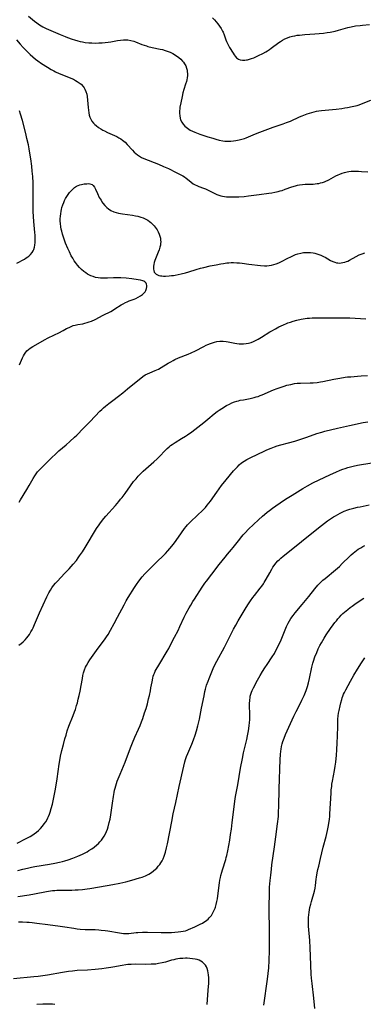
# Model space of a CAD drawing. Units: inches. Extents: x 2045407 to 2050862, y 173999 to 179448.
# Drawn here: x 2045885 to 2045987, y 178737 to 179030 of the extents above; entities that cross this region are included whole.
import ezdxf

# ---------------------------------------------------------------- set-up
doc = ezdxf.new("R2010")
doc.units = ezdxf.units.IN
doc.header["$MEASUREMENT"] = 0
doc.layers.add('c_33_T14S_R18E', color=1, linetype='Continuous')

msp = doc.modelspace()

# ---------------------------------------------------------------- linework, layer by layer
at = {"layer": 'c_33_T14S_R18E'}
for points in [[(2045887.53, 179031.2, 1094), (2045889.32, 179029.8, 1094), (2045890.06, 179029.23, 1094), (2045890.83, 179028.69, 1094), (2045891.32, 179028.39, 1094), (2045891.83, 179028.11, 1094), (2045892.8, 179027.62, 1094), (2045897.02, 179025.75, 1094), (2045898.45, 179025.16, 1094), (2045899.16, 179024.89, 1094), (2045900.59, 179024.4, 1094), (2045901.3, 179024.18, 1094), (2045902.23, 179023.91, 1094), (2045902.93, 179023.73, 1094), (2045903.64, 179023.58, 1094), (2045904.46, 179023.44, 1094), (2045905.5, 179023.32, 1094), (2045906.43, 179023.27, 1094), (2045907.41, 179023.25, 1094), (2045908.47, 179023.27, 1094), (2045909.45, 179023.32, 1094), (2045910.37, 179023.4, 1094), (2045911.3, 179023.51, 1094), (2045912.04, 179023.63, 1094), (2045914.03, 179024, 1094), (2045914.91, 179024.14, 1094), (2045915.78, 179024.23, 1094), (2045916.41, 179024.24, 1094), (2045917.12, 179024.19, 1094), (2045918, 179024.03, 1094), (2045918.87, 179023.78, 1094), (2045919.4, 179023.59, 1094), (2045921.25, 179022.86, 1094), (2045921.95, 179022.6, 1094), (2045922.66, 179022.37, 1094), (2045923.08, 179022.25, 1094), (2045924.38, 179021.94, 1094), (2045926.68, 179021.47, 1094), (2045927.44, 179021.28, 1094), (2045928.19, 179021.07, 1094), (2045928.78, 179020.87, 1094), (2045929.65, 179020.51, 1094), (2045930.49, 179020.09, 1094), (2045930.95, 179019.84, 1094), (2045931.39, 179019.57, 1094), (2045931.85, 179019.27, 1094), (2045932.29, 179018.94, 1094), (2045932.87, 179018.43, 1094), (2045933.39, 179017.88, 1094), (2045933.66, 179017.52, 1094), (2045933.97, 179017.06, 1094), (2045934.3, 179016.43, 1094), (2045934.56, 179015.77, 1094), (2045934.72, 179015.14, 1094), (2045934.79, 179014.68, 1094), (2045934.83, 179014.22, 1094), (2045934.82, 179013.58, 1094), (2045934.76, 179012.93, 1094), (2045934.66, 179012.35, 1094), (2045934.54, 179011.8, 1094), (2045934.29, 179010.99, 1094), (2045933.76, 179009.43, 1094), (2045933.47, 179008.43, 1094), (2045933.22, 179007.35, 1094), (2045932.83, 179005.46, 1094), (2045932.61, 179004.21, 1094), (2045932.54, 179003.65, 1094), (2045932.49, 179003.09, 1094), (2045932.48, 179002.36, 1094), (2045932.53, 179001.61, 1094), (2045932.66, 179000.89, 1094), (2045932.8, 179000.41, 1094), (2045933.11, 178999.74, 1094), (2045933.52, 178999.12, 1094), (2045934.06, 178998.51, 1094), (2045934.81, 178997.9, 1094), (2045935.66, 178997.38, 1094), (2045936.32, 178997.05, 1094), (2045937.02, 178996.76, 1094), (2045938.49, 178996.19, 1094), (2045939.74, 178995.76, 1094), (2045940.87, 178995.38, 1094), (2045942.38, 178994.91, 1094), (2045943.3, 178994.65, 1094), (2045944.27, 178994.4, 1094), (2045945.37, 178994.18, 1094), (2045945.93, 178994.1, 1094), (2045946.4, 178994.06, 1094), (2045946.94, 178994.04, 1094), (2045947.7, 178994.07, 1094), (2045948.47, 178994.14, 1094), (2045949.23, 178994.26, 1094), (2045950.21, 178994.46, 1094), (2045950.99, 178994.66, 1094), (2045951.77, 178994.9, 1094), (2045952.25, 178995.07, 1094), (2045953.01, 178995.38, 1094), (2045955.07, 178996.27, 1094), (2045956.38, 178996.79, 1094), (2045960.31, 178998.19, 1094), (2045963.32, 178999.24, 1094), (2045964.32, 178999.61, 1094), (2045965.43, 179000.06, 1094), (2045968.18, 179001.28, 1094), (2045968.96, 179001.61, 1094), (2045970.44, 179002.18, 1094), (2045971.78, 179002.63, 1094), (2045972.5, 179002.83, 1094), (2045973.22, 179003, 1094), (2045973.85, 179003.12, 1094), (2045974.65, 179003.23, 1094), (2045979.07, 179003.62, 1094), (2045980.74, 179003.82, 1094), (2045981.65, 179003.95, 1094), (2045982.39, 179004.07, 1094), (2045983.8, 179004.33, 1094), (2045984.78, 179004.56, 1094), (2045985.27, 179004.7, 1094), (2045985.92, 179004.91, 1094), (2045986.56, 179005.14, 1094), (2045989.33, 179006.24, 1094)], [(2045942.25, 179030.77, 1092), (2045942.85, 179030.14, 1092), (2045943.37, 179029.56, 1092), (2045943.89, 179028.94, 1092), (2045944.38, 179028.31, 1092), (2045944.87, 179027.57, 1092), (2045945.28, 179026.81, 1092), (2045945.41, 179026.5, 1092), (2045945.72, 179025.67, 1092), (2045946.23, 179024.2, 1092), (2045946.43, 179023.7, 1092), (2045946.79, 179022.96, 1092), (2045947.36, 179021.96, 1092), (2045948.37, 179020.27, 1092), (2045948.68, 179019.77, 1092), (2045949.02, 179019.32, 1092), (2045949.43, 179018.87, 1092), (2045949.69, 179018.66, 1092), (2045950.04, 179018.45, 1092), (2045950.48, 179018.28, 1092), (2045951.17, 179018.15, 1092), (2045951.91, 179018.15, 1092), (2045952.38, 179018.21, 1092), (2045952.67, 179018.27, 1092), (2045953.24, 179018.41, 1092), (2045953.88, 179018.63, 1092), (2045954.53, 179018.89, 1092), (2045955.97, 179019.53, 1092), (2045957.22, 179020.15, 1092), (2045958.16, 179020.67, 1092), (2045958.58, 179020.93, 1092), (2045959.17, 179021.32, 1092), (2045959.75, 179021.72, 1092), (2045961.98, 179023.4, 1092), (2045962.44, 179023.72, 1092), (2045963.09, 179024.13, 1092), (2045963.77, 179024.49, 1092), (2045964.59, 179024.84, 1092), (2045965.22, 179025.05, 1092), (2045966.09, 179025.29, 1092), (2045966.76, 179025.43, 1092), (2045967.44, 179025.54, 1092), (2045968.11, 179025.63, 1092), (2045969.71, 179025.78, 1092), (2045972.72, 179025.97, 1092), (2045973.98, 179026.08, 1092), (2045975.3, 179026.22, 1092), (2045976.37, 179026.37, 1092), (2045977.24, 179026.51, 1092), (2045978.76, 179026.82, 1092), (2045979.71, 179027.06, 1092), (2045981.82, 179027.66, 1092), (2045982.49, 179027.83, 1092), (2045983.51, 179028.07, 1092), (2045984.83, 179028.32, 1092), (2045986.16, 179028.51, 1092), (2045986.88, 179028.59, 1092), (2045988.96, 179028.77, 1092)], [(2045883.97, 179024.18, 1096), (2045885.06, 179022.96, 1096), (2045885.97, 179021.97, 1096), (2045887.27, 179020.63, 1096), (2045888.04, 179019.88, 1096), (2045888.9, 179019.11, 1096), (2045889.66, 179018.49, 1096), (2045890.33, 179017.98, 1096), (2045891.43, 179017.21, 1096), (2045893.24, 179016.03, 1096), (2045894.32, 179015.39, 1096), (2045895.11, 179014.96, 1096), (2045895.6, 179014.71, 1096), (2045896.71, 179014.21, 1096), (2045899.44, 179013.11, 1096), (2045900.19, 179012.8, 1096), (2045900.91, 179012.46, 1096), (2045901.52, 179012.15, 1096), (2045902.07, 179011.83, 1096), (2045902.66, 179011.43, 1096), (2045903.2, 179010.98, 1096), (2045903.78, 179010.37, 1096), (2045904.09, 179009.95, 1096), (2045904.35, 179009.5, 1096), (2045904.64, 179008.85, 1096), (2045904.87, 179008, 1096), (2045904.97, 179007.38, 1096), (2045905.3, 179004.05, 1096), (2045905.39, 179003.26, 1096), (2045905.51, 179002.46, 1096), (2045905.65, 179001.82, 1096), (2045905.83, 179001.21, 1096), (2045906.06, 179000.65, 1096), (2045906.43, 179000.03, 1096), (2045906.88, 178999.46, 1096), (2045907.27, 178999.07, 1096), (2045907.69, 178998.7, 1096), (2045908.4, 178998.17, 1096), (2045909.03, 178997.76, 1096), (2045909.69, 178997.37, 1096), (2045910.16, 178997.12, 1096), (2045911.06, 178996.69, 1096), (2045913.18, 178995.76, 1096), (2045913.83, 178995.43, 1096), (2045914.47, 178995.08, 1096), (2045915.03, 178994.72, 1096), (2045915.49, 178994.39, 1096), (2045915.93, 178994.04, 1096), (2045916.3, 178993.72, 1096), (2045916.94, 178993.09, 1096), (2045918.5, 178991.35, 1096), (2045918.98, 178990.84, 1096), (2045919.45, 178990.39, 1096), (2045919.95, 178989.98, 1096), (2045920.58, 178989.57, 1096), (2045921.21, 178989.23, 1096), (2045921.87, 178988.93, 1096), (2045926.23, 178987.18, 1096), (2045927.72, 178986.55, 1096), (2045929.17, 178985.89, 1096), (2045931.46, 178984.74, 1096), (2045932.86, 178984.08, 1096), (2045933.42, 178983.78, 1096), (2045933.92, 178983.46, 1096), (2045934.45, 178983.07, 1096), (2045935.34, 178982.32, 1096), (2045935.93, 178981.85, 1096), (2045936.56, 178981.42, 1096), (2045937.09, 178981.11, 1096), (2045937.65, 178980.84, 1096), (2045938.17, 178980.62, 1096), (2045939.62, 178980.08, 1096), (2045940.17, 178979.86, 1096), (2045941.03, 178979.47, 1096), (2045942.81, 178978.58, 1096), (2045943.58, 178978.25, 1096), (2045944.19, 178978.03, 1096), (2045944.8, 178977.84, 1096), (2045945.29, 178977.72, 1096), (2045945.87, 178977.61, 1096), (2045946.45, 178977.53, 1096), (2045946.98, 178977.49, 1096), (2045947.52, 178977.47, 1096), (2045948.16, 178977.46, 1096), (2045950.13, 178977.54, 1096), (2045951.65, 178977.65, 1096), (2045953, 178977.8, 1096), (2045956.16, 178978.23, 1096), (2045959.02, 178978.58, 1096), (2045959.9, 178978.7, 1096), (2045960.77, 178978.85, 1096), (2045961.79, 178979.08, 1096), (2045962.4, 178979.25, 1096), (2045963.01, 178979.44, 1096), (2045963.89, 178979.75, 1096), (2045965.88, 178980.47, 1096), (2045966.92, 178980.78, 1096), (2045967.54, 178980.93, 1096), (2045968.15, 178981.05, 1096), (2045969.01, 178981.17, 1096), (2045969.87, 178981.24, 1096), (2045972.21, 178981.32, 1096), (2045972.78, 178981.36, 1096), (2045973.34, 178981.43, 1096), (2045973.85, 178981.51, 1096), (2045974.36, 178981.63, 1096), (2045974.95, 178981.79, 1096), (2045975.53, 178981.99, 1096), (2045976.17, 178982.25, 1096), (2045976.46, 178982.38, 1096), (2045976.87, 178982.58, 1096), (2045978.93, 178983.73, 1096), (2045979.65, 178984.08, 1096), (2045980.12, 178984.28, 1096), (2045980.8, 178984.54, 1096), (2045981.51, 178984.76, 1096), (2045982.26, 178984.94, 1096), (2045982.79, 178985.04, 1096), (2045983.53, 178985.13, 1096), (2045984.28, 178985.17, 1096), (2045985.03, 178985.18, 1096), (2045985.65, 178985.16, 1096), (2045986.56, 178985.09, 1096), (2045988.45, 178984.91, 1096)], [(2045884.11, 178957.75, 1096), (2045886.36, 178958.98, 1096), (2045886.9, 178959.32, 1096), (2045887.41, 178959.68, 1096), (2045887.68, 178959.9, 1096), (2045888.2, 178960.38, 1096), (2045888.64, 178960.91, 1096), (2045888.96, 178961.45, 1096), (2045889.14, 178961.86, 1096), (2045889.34, 178962.5, 1096), (2045889.47, 178963.18, 1096), (2045889.55, 178963.88, 1096), (2045889.58, 178964.43, 1096), (2045889.59, 178965.24, 1096), (2045889.56, 178966.07, 1096), (2045889.49, 178966.9, 1096), (2045889.13, 178970.13, 1096), (2045889.03, 178971.7, 1096), (2045888.98, 178973.13, 1096), (2045888.96, 178974.64, 1096), (2045888.95, 178976.14, 1096), (2045888.99, 178978.8, 1096), (2045888.97, 178980.23, 1096), (2045888.92, 178981.7, 1096), (2045888.82, 178983.6, 1096), (2045888.68, 178985.15, 1096), (2045888.53, 178986.58, 1096), (2045888.23, 178988.81, 1096), (2045887.99, 178990.49, 1096), (2045887.77, 178991.8, 1096), (2045887.53, 178993.02, 1096), (2045887.12, 178994.86, 1096), (2045886.77, 178996.3, 1096), (2045885.75, 179000.18, 1096), (2045885.21, 179002.06, 1096), (2045884.86, 179003.11, 1096)], [(2045884.86, 178927.53, 1098), (2045885.76, 178929.59, 1098), (2045886.05, 178930.18, 1098), (2045886.38, 178930.74, 1098), (2045886.58, 178931.05, 1098), (2045887.12, 178931.7, 1098), (2045887.58, 178932.12, 1098), (2045888.09, 178932.49, 1098), (2045888.83, 178932.97, 1098), (2045892.57, 178935.12, 1098), (2045893.18, 178935.44, 1098), (2045895.27, 178936.42, 1098), (2045896.55, 178937.05, 1098), (2045897.86, 178937.73, 1098), (2045898.92, 178938.32, 1098), (2045899.62, 178938.68, 1098), (2045900.23, 178938.96, 1098), (2045900.85, 178939.2, 1098), (2045901.48, 178939.38, 1098), (2045902.29, 178939.56, 1098), (2045903.68, 178939.78, 1098), (2045904.36, 178939.91, 1098), (2045905.03, 178940.09, 1098), (2045905.66, 178940.3, 1098), (2045906.29, 178940.55, 1098), (2045907.38, 178941.06, 1098), (2045909.8, 178942.31, 1098), (2045912.01, 178943.44, 1098), (2045912.84, 178943.9, 1098), (2045913.27, 178944.16, 1098), (2045915.16, 178945.38, 1098), (2045915.71, 178945.71, 1098), (2045916.38, 178946.07, 1098), (2045916.87, 178946.3, 1098), (2045917.55, 178946.57, 1098), (2045919, 178947.12, 1098), (2045919.48, 178947.32, 1098), (2045920.19, 178947.67, 1098), (2045920.85, 178948.06, 1098), (2045921.47, 178948.5, 1098), (2045921.93, 178948.92, 1098), (2045922.21, 178949.25, 1098), (2045922.45, 178949.62, 1098), (2045922.69, 178950.23, 1098), (2045922.76, 178950.72, 1098), (2045922.74, 178951.18, 1098), (2045922.66, 178951.53, 1098), (2045922.55, 178951.8, 1098), (2045922.38, 178952.03, 1098), (2045922.15, 178952.22, 1098), (2045921.87, 178952.38, 1098), (2045921.52, 178952.52, 1098), (2045920.91, 178952.7, 1098), (2045920.21, 178952.85, 1098), (2045918.3, 178953.14, 1098), (2045916.59, 178953.33, 1098), (2045915.05, 178953.44, 1098), (2045914.3, 178953.46, 1098), (2045913.55, 178953.46, 1098), (2045912.81, 178953.43, 1098), (2045911.09, 178953.32, 1098), (2045910.42, 178953.29, 1098), (2045909.61, 178953.29, 1098), (2045908.95, 178953.33, 1098), (2045908.31, 178953.41, 1098), (2045907.54, 178953.56, 1098), (2045906.8, 178953.77, 1098), (2045906.09, 178954.06, 1098), (2045905.75, 178954.22, 1098), (2045905.16, 178954.54, 1098), (2045904.6, 178954.89, 1098), (2045904.29, 178955.12, 1098), (2045903.99, 178955.35, 1098), (2045903.36, 178955.9, 1098), (2045902.76, 178956.5, 1098), (2045902.13, 178957.22, 1098), (2045901.54, 178957.98, 1098), (2045901.18, 178958.51, 1098), (2045900.72, 178959.24, 1098), (2045900.3, 178959.99, 1098), (2045899.74, 178961.12, 1098), (2045899.28, 178962.14, 1098), (2045898.62, 178963.73, 1098), (2045898.29, 178964.61, 1098), (2045897.96, 178965.52, 1098), (2045897.67, 178966.44, 1098), (2045897.45, 178967.25, 1098), (2045897.31, 178967.9, 1098), (2045897.19, 178968.55, 1098), (2045897.07, 178969.57, 1098), (2045897.03, 178970.25, 1098), (2045897.02, 178970.99, 1098), (2045897.06, 178971.74, 1098), (2045897.14, 178972.49, 1098), (2045897.25, 178973.22, 1098), (2045897.37, 178973.76, 1098), (2045897.51, 178974.3, 1098), (2045897.77, 178975.08, 1098), (2045898.06, 178975.85, 1098), (2045898.32, 178976.42, 1098), (2045898.61, 178977, 1098), (2045898.99, 178977.64, 1098), (2045899.4, 178978.25, 1098), (2045899.81, 178978.77, 1098), (2045900.23, 178979.26, 1098), (2045900.71, 178979.76, 1098), (2045901.26, 178980.25, 1098), (2045901.83, 178980.65, 1098), (2045902.35, 178980.9, 1098), (2045902.83, 178981.07, 1098), (2045903.33, 178981.2, 1098), (2045904.16, 178981.34, 1098), (2045904.94, 178981.41, 1098), (2045905.4, 178981.43, 1098), (2045905.83, 178981.39, 1098), (2045906.48, 178981.14, 1098), (2045906.79, 178980.89, 1098), (2045907.15, 178980.42, 1098), (2045907.45, 178979.83, 1098), (2045908.08, 178978.46, 1098), (2045908.63, 178977.34, 1098), (2045909.13, 178976.47, 1098), (2045909.41, 178976.04, 1098), (2045909.72, 178975.61, 1098), (2045910.25, 178974.95, 1098), (2045910.83, 178974.35, 1098), (2045911.33, 178973.93, 1098), (2045912.1, 178973.45, 1098), (2045912.93, 178973.07, 1098), (2045913.59, 178972.85, 1098), (2045914.33, 178972.66, 1098), (2045915.48, 178972.43, 1098), (2045918.45, 178972.04, 1098), (2045919.4, 178971.88, 1098), (2045920.03, 178971.74, 1098), (2045921.01, 178971.45, 1098), (2045921.65, 178971.22, 1098), (2045922.27, 178970.94, 1098), (2045923.02, 178970.52, 1098), (2045923.51, 178970.19, 1098), (2045923.96, 178969.83, 1098), (2045924.57, 178969.25, 1098), (2045924.93, 178968.86, 1098), (2045925.26, 178968.44, 1098), (2045925.54, 178968.05, 1098), (2045925.79, 178967.65, 1098), (2045926.1, 178967.09, 1098), (2045926.39, 178966.45, 1098), (2045926.63, 178965.8, 1098), (2045926.78, 178965.17, 1098), (2045926.86, 178964.66, 1098), (2045926.89, 178964.16, 1098), (2045926.85, 178963.66, 1098), (2045926.78, 178963.15, 1098), (2045926.62, 178962.49, 1098), (2045926.4, 178961.79, 1098), (2045926.14, 178961.08, 1098), (2045925.34, 178959.06, 1098), (2045925.15, 178958.55, 1098), (2045924.96, 178957.94, 1098), (2045924.83, 178957.42, 1098), (2045924.75, 178956.92, 1098), (2045924.72, 178956.42, 1098), (2045924.74, 178955.97, 1098), (2045924.81, 178955.55, 1098), (2045924.97, 178955.14, 1098), (2045925.2, 178954.79, 1098), (2045925.53, 178954.51, 1098), (2045925.93, 178954.29, 1098), (2045926.37, 178954.15, 1098), (2045926.86, 178954.05, 1098), (2045927.17, 178954.01, 1098), (2045927.75, 178953.96, 1098), (2045928.35, 178953.96, 1098), (2045929.36, 178954, 1098), (2045930.12, 178954.07, 1098), (2045930.67, 178954.13, 1098), (2045931.22, 178954.21, 1098), (2045932.08, 178954.37, 1098), (2045932.93, 178954.56, 1098), (2045934.21, 178954.89, 1098), (2045935.21, 178955.19, 1098), (2045937.43, 178955.91, 1098), (2045938.68, 178956.26, 1098), (2045939.71, 178956.52, 1098), (2045941.6, 178956.95, 1098), (2045943.4, 178957.33, 1098), (2045944.8, 178957.59, 1098), (2045945.52, 178957.7, 1098), (2045946.54, 178957.83, 1098), (2045947.15, 178957.89, 1098), (2045947.84, 178957.93, 1098), (2045948.52, 178957.95, 1098), (2045949.55, 178957.92, 1098), (2045950.28, 178957.86, 1098), (2045951.07, 178957.77, 1098), (2045953.11, 178957.5, 1098), (2045956.57, 178957.09, 1098), (2045957.73, 178957, 1098), (2045958.41, 178957, 1098), (2045959.12, 178957.06, 1098), (2045959.82, 178957.17, 1098), (2045960.55, 178957.35, 1098), (2045961.24, 178957.57, 1098), (2045961.99, 178957.87, 1098), (2045962.94, 178958.34, 1098), (2045964.48, 178959.16, 1098), (2045965.72, 178959.79, 1098), (2045966.34, 178960.08, 1098), (2045966.96, 178960.34, 1098), (2045967.69, 178960.59, 1098), (2045968.51, 178960.79, 1098), (2045969.34, 178960.92, 1098), (2045970.3, 178960.98, 1098), (2045971.44, 178960.92, 1098), (2045972.2, 178960.82, 1098), (2045972.66, 178960.72, 1098), (2045973.26, 178960.57, 1098), (2045973.58, 178960.48, 1098), (2045974.43, 178960.17, 1098), (2045975.25, 178959.81, 1098), (2045975.78, 178959.53, 1098), (2045977.4, 178958.59, 1098), (2045978.03, 178958.28, 1098), (2045978.67, 178958.04, 1098), (2045979.1, 178957.92, 1098), (2045979.54, 178957.85, 1098), (2045980.02, 178957.82, 1098), (2045980.51, 178957.85, 1098), (2045981.04, 178957.93, 1098), (2045981.57, 178958.06, 1098), (2045982.15, 178958.26, 1098), (2045982.46, 178958.39, 1098), (2045983.03, 178958.67, 1098), (2045984.94, 178959.81, 1098), (2045985.91, 178960.29, 1098), (2045986.72, 178960.59, 1098), (2045987.56, 178960.82, 1098)], [(2045884.8, 178886.73, 1100), (2045885.21, 178887.41, 1100), (2045887.07, 178890.43, 1100), (2045887.77, 178891.63, 1100), (2045888.96, 178893.78, 1100), (2045889.43, 178894.54, 1100), (2045889.86, 178895.15, 1100), (2045890.28, 178895.68, 1100), (2045890.74, 178896.2, 1100), (2045891.7, 178897.21, 1100), (2045894.52, 178900.01, 1100), (2045895.56, 178901, 1100), (2045896.63, 178901.96, 1100), (2045898.79, 178903.78, 1100), (2045899.88, 178904.73, 1100), (2045901.29, 178906.04, 1100), (2045901.92, 178906.66, 1100), (2045903.93, 178908.72, 1100), (2045905.94, 178910.74, 1100), (2045908.81, 178913.73, 1100), (2045909.34, 178914.25, 1100), (2045909.9, 178914.77, 1100), (2045910.48, 178915.27, 1100), (2045911.44, 178916.06, 1100), (2045912.62, 178916.97, 1100), (2045914.37, 178918.27, 1100), (2045915.65, 178919.26, 1100), (2045917, 178920.36, 1100), (2045920.04, 178922.88, 1100), (2045920.94, 178923.59, 1100), (2045921.6, 178924.08, 1100), (2045922.27, 178924.52, 1100), (2045922.95, 178924.88, 1100), (2045923.69, 178925.21, 1100), (2045925.21, 178925.81, 1100), (2045926.24, 178926.3, 1100), (2045927.04, 178926.74, 1100), (2045929.14, 178928.03, 1100), (2045929.86, 178928.46, 1100), (2045930.6, 178928.86, 1100), (2045931.08, 178929.1, 1100), (2045932.15, 178929.59, 1100), (2045935.03, 178930.72, 1100), (2045935.91, 178931.1, 1100), (2045937.27, 178931.74, 1100), (2045939.7, 178932.99, 1100), (2045940.42, 178933.35, 1100), (2045940.91, 178933.57, 1100), (2045941.7, 178933.9, 1100), (2045942.27, 178934.12, 1100), (2045942.85, 178934.29, 1100), (2045943.53, 178934.45, 1100), (2045944.44, 178934.56, 1100), (2045944.92, 178934.58, 1100), (2045945.41, 178934.57, 1100), (2045946.3, 178934.49, 1100), (2045946.93, 178934.39, 1100), (2045948.95, 178933.98, 1100), (2045949.49, 178933.9, 1100), (2045950.24, 178933.82, 1100), (2045950.86, 178933.79, 1100), (2045951.47, 178933.8, 1100), (2045952.31, 178933.88, 1100), (2045953.01, 178934.01, 1100), (2045953.77, 178934.23, 1100), (2045954.51, 178934.51, 1100), (2045955.26, 178934.84, 1100), (2045955.83, 178935.14, 1100), (2045956.39, 178935.46, 1100), (2045956.87, 178935.75, 1100), (2045959.29, 178937.32, 1100), (2045959.87, 178937.67, 1100), (2045960.96, 178938.29, 1100), (2045961.99, 178938.81, 1100), (2045963.37, 178939.47, 1100), (2045964.24, 178939.84, 1100), (2045964.71, 178940.02, 1100), (2045965.45, 178940.27, 1100), (2045966.21, 178940.49, 1100), (2045967.37, 178940.79, 1100), (2045968.67, 178941.1, 1100), (2045969.8, 178941.31, 1100), (2045970.44, 178941.4, 1100), (2045971.15, 178941.46, 1100), (2045971.86, 178941.5, 1100), (2045974.73, 178941.56, 1100), (2045976.39, 178941.57, 1100), (2045979.39, 178941.5, 1100), (2045981.72, 178941.52, 1100), (2045983.06, 178941.5, 1100), (2045987.87, 178941.22, 1100)], [(2045884.7, 178844.17, 1102), (2045885.41, 178844.68, 1102), (2045885.98, 178845.17, 1102), (2045886.57, 178845.76, 1102), (2045887.11, 178846.38, 1102), (2045887.49, 178846.88, 1102), (2045887.85, 178847.39, 1102), (2045888.31, 178848.14, 1102), (2045888.63, 178848.73, 1102), (2045888.94, 178849.34, 1102), (2045889.4, 178850.34, 1102), (2045890.24, 178852.4, 1102), (2045890.82, 178853.76, 1102), (2045893.05, 178858.55, 1102), (2045893.64, 178859.71, 1102), (2045894.12, 178860.55, 1102), (2045894.56, 178861.23, 1102), (2045895.04, 178861.88, 1102), (2045895.64, 178862.62, 1102), (2045896.2, 178863.23, 1102), (2045898.32, 178865.45, 1102), (2045899.66, 178866.9, 1102), (2045900.86, 178868.23, 1102), (2045901.82, 178869.38, 1102), (2045902.39, 178870.14, 1102), (2045902.78, 178870.7, 1102), (2045903.61, 178871.95, 1102), (2045904.38, 178873.2, 1102), (2045907.83, 178878.89, 1102), (2045908.56, 178879.99, 1102), (2045908.99, 178880.58, 1102), (2045909.98, 178881.85, 1102), (2045910.55, 178882.53, 1102), (2045913.4, 178885.73, 1102), (2045914.4, 178886.88, 1102), (2045914.97, 178887.57, 1102), (2045915.42, 178888.12, 1102), (2045916.27, 178889.25, 1102), (2045917.91, 178891.56, 1102), (2045918.83, 178892.8, 1102), (2045919.55, 178893.67, 1102), (2045920.2, 178894.39, 1102), (2045920.84, 178895.08, 1102), (2045921.67, 178895.89, 1102), (2045922.47, 178896.61, 1102), (2045924.86, 178898.71, 1102), (2045925.82, 178899.6, 1102), (2045926.39, 178900.15, 1102), (2045928.31, 178902.17, 1102), (2045928.76, 178902.62, 1102), (2045929.38, 178903.16, 1102), (2045929.83, 178903.52, 1102), (2045930.29, 178903.85, 1102), (2045931.16, 178904.42, 1102), (2045933.07, 178905.6, 1102), (2045934.28, 178906.37, 1102), (2045934.86, 178906.77, 1102), (2045936.11, 178907.66, 1102), (2045939.73, 178910.38, 1102), (2045940.89, 178911.34, 1102), (2045942.77, 178912.99, 1102), (2045943.65, 178913.69, 1102), (2045944.25, 178914.1, 1102), (2045945.01, 178914.59, 1102), (2045946.39, 178915.4, 1102), (2045947.34, 178915.89, 1102), (2045948.06, 178916.22, 1102), (2045948.79, 178916.51, 1102), (2045949.52, 178916.74, 1102), (2045950.03, 178916.87, 1102), (2045950.54, 178916.99, 1102), (2045951.45, 178917.17, 1102), (2045953.45, 178917.54, 1102), (2045954.68, 178917.82, 1102), (2045955.24, 178917.98, 1102), (2045955.84, 178918.17, 1102), (2045956.43, 178918.39, 1102), (2045957.08, 178918.65, 1102), (2045960.38, 178920.11, 1102), (2045961.5, 178920.55, 1102), (2045962.05, 178920.75, 1102), (2045963.54, 178921.22, 1102), (2045964.4, 178921.46, 1102), (2045965.53, 178921.74, 1102), (2045966.64, 178921.96, 1102), (2045967.44, 178922.07, 1102), (2045968.44, 178922.14, 1102), (2045971.33, 178922.19, 1102), (2045972.16, 178922.22, 1102), (2045973.34, 178922.32, 1102), (2045974.36, 178922.47, 1102), (2045975.09, 178922.61, 1102), (2045978.32, 178923.26, 1102), (2045980.17, 178923.61, 1102), (2045981.67, 178923.85, 1102), (2045982.43, 178923.94, 1102), (2045983.41, 178924.02, 1102), (2045985.41, 178924.15, 1102), (2045986.48, 178924.23, 1102), (2045988.4, 178924.42, 1102)], [(2045884.19, 178785.31, 1104), (2045886.92, 178786.67, 1104), (2045888.09, 178787.3, 1104), (2045888.91, 178787.79, 1104), (2045889.27, 178788.03, 1104), (2045889.93, 178788.53, 1104), (2045890.57, 178789.07, 1104), (2045891.18, 178789.67, 1104), (2045891.75, 178790.31, 1104), (2045892.27, 178791, 1104), (2045892.71, 178791.65, 1104), (2045893.1, 178792.33, 1104), (2045893.34, 178792.79, 1104), (2045893.56, 178793.26, 1104), (2045893.8, 178793.86, 1104), (2045894.02, 178794.47, 1104), (2045894.35, 178795.55, 1104), (2045894.69, 178796.91, 1104), (2045894.91, 178797.86, 1104), (2045895.21, 178799.32, 1104), (2045895.57, 178801.3, 1104), (2045896.08, 178804.44, 1104), (2045896.69, 178808.79, 1104), (2045896.85, 178809.82, 1104), (2045897.08, 178811.12, 1104), (2045897.46, 178812.81, 1104), (2045897.94, 178814.64, 1104), (2045898.4, 178816.31, 1104), (2045898.73, 178817.44, 1104), (2045899.12, 178818.72, 1104), (2045899.6, 178820.09, 1104), (2045900.83, 178823.23, 1104), (2045901.26, 178824.37, 1104), (2045901.5, 178825.06, 1104), (2045901.87, 178826.23, 1104), (2045902.1, 178827.04, 1104), (2045902.39, 178828.12, 1104), (2045902.65, 178829.2, 1104), (2045902.94, 178830.53, 1104), (2045903.27, 178832.21, 1104), (2045903.59, 178834.22, 1104), (2045903.76, 178835.1, 1104), (2045903.95, 178835.91, 1104), (2045904.23, 178836.79, 1104), (2045904.57, 178837.64, 1104), (2045904.83, 178838.17, 1104), (2045905.31, 178838.99, 1104), (2045905.84, 178839.79, 1104), (2045908.31, 178843.26, 1104), (2045910.21, 178845.79, 1104), (2045910.81, 178846.64, 1104), (2045911.27, 178847.36, 1104), (2045911.97, 178848.61, 1104), (2045913.04, 178850.61, 1104), (2045914.07, 178852.48, 1104), (2045915.98, 178856.14, 1104), (2045916.62, 178857.32, 1104), (2045917.23, 178858.36, 1104), (2045919.09, 178861.32, 1104), (2045919.64, 178862.18, 1104), (2045920.42, 178863.25, 1104), (2045921.39, 178864.45, 1104), (2045922.2, 178865.38, 1104), (2045923.03, 178866.29, 1104), (2045924.22, 178867.5, 1104), (2045926.04, 178869.23, 1104), (2045927.4, 178870.56, 1104), (2045928.29, 178871.47, 1104), (2045928.96, 178872.2, 1104), (2045929.61, 178872.95, 1104), (2045930.17, 178873.62, 1104), (2045930.94, 178874.6, 1104), (2045932.2, 178876.33, 1104), (2045933.93, 178878.83, 1104), (2045934.44, 178879.5, 1104), (2045934.84, 178879.97, 1104), (2045935.19, 178880.34, 1104), (2045935.72, 178880.86, 1104), (2045937.8, 178882.8, 1104), (2045939.31, 178884.25, 1104), (2045940.15, 178885.13, 1104), (2045940.73, 178885.8, 1104), (2045941.22, 178886.4, 1104), (2045941.64, 178886.96, 1104), (2045943.53, 178889.67, 1104), (2045944.99, 178891.61, 1104), (2045946.35, 178893.3, 1104), (2045948.56, 178896, 1104), (2045949.1, 178896.64, 1104), (2045949.67, 178897.25, 1104), (2045950.25, 178897.81, 1104), (2045950.92, 178898.35, 1104), (2045951.64, 178898.85, 1104), (2045952.51, 178899.36, 1104), (2045953.66, 178899.96, 1104), (2045957.65, 178901.91, 1104), (2045958.43, 178902.27, 1104), (2045959.67, 178902.8, 1104), (2045960.68, 178903.18, 1104), (2045961.48, 178903.44, 1104), (2045962.61, 178903.76, 1104), (2045964.86, 178904.34, 1104), (2045966.72, 178904.88, 1104), (2045968.49, 178905.41, 1104), (2045970.33, 178906.04, 1104), (2045973.3, 178907.12, 1104), (2045974.75, 178907.56, 1104), (2045975.69, 178907.82, 1104), (2045979.4, 178908.71, 1104), (2045982.99, 178909.54, 1104), (2045987.06, 178910.38, 1104), (2045988.45, 178910.61, 1104)], [(2045884.4, 178777.11, 1106), (2045885.91, 178777.54, 1106), (2045887.27, 178777.89, 1106), (2045888.45, 178778.16, 1106), (2045889.46, 178778.36, 1106), (2045893.85, 178779.05, 1106), (2045895.44, 178779.33, 1106), (2045896.81, 178779.61, 1106), (2045897.72, 178779.83, 1106), (2045898.4, 178780.02, 1106), (2045899.38, 178780.32, 1106), (2045900.79, 178780.82, 1106), (2045902.21, 178781.4, 1106), (2045903.61, 178782.03, 1106), (2045904.44, 178782.45, 1106), (2045905.01, 178782.75, 1106), (2045905.56, 178783.07, 1106), (2045906.36, 178783.59, 1106), (2045907.13, 178784.14, 1106), (2045907.89, 178784.78, 1106), (2045908.37, 178785.23, 1106), (2045908.83, 178785.71, 1106), (2045909.26, 178786.22, 1106), (2045909.67, 178786.76, 1106), (2045910.09, 178787.4, 1106), (2045910.44, 178788.05, 1106), (2045910.75, 178788.72, 1106), (2045911.02, 178789.41, 1106), (2045911.27, 178790.16, 1106), (2045911.6, 178791.4, 1106), (2045911.83, 178792.45, 1106), (2045912.05, 178793.75, 1106), (2045912.5, 178797.18, 1106), (2045912.8, 178799.12, 1106), (2045913.02, 178800.35, 1106), (2045913.16, 178801.01, 1106), (2045913.31, 178801.66, 1106), (2045913.49, 178802.32, 1106), (2045913.69, 178802.98, 1106), (2045913.95, 178803.71, 1106), (2045914.22, 178804.43, 1106), (2045914.79, 178805.79, 1106), (2045915.84, 178808.22, 1106), (2045916.31, 178809.35, 1106), (2045917.04, 178811.21, 1106), (2045918.13, 178814.11, 1106), (2045918.52, 178815.12, 1106), (2045919.23, 178816.79, 1106), (2045920.32, 178819.21, 1106), (2045920.77, 178820.26, 1106), (2045921.18, 178821.33, 1106), (2045921.56, 178822.39, 1106), (2045922.1, 178824.01, 1106), (2045922.51, 178825.36, 1106), (2045922.91, 178826.76, 1106), (2045923.29, 178828.19, 1106), (2045923.52, 178829.18, 1106), (2045923.82, 178830.58, 1106), (2045923.98, 178831.46, 1106), (2045924.29, 178833.31, 1106), (2045924.5, 178834.34, 1106), (2045924.66, 178834.92, 1106), (2045924.84, 178835.41, 1106), (2045925.04, 178835.89, 1106), (2045925.28, 178836.39, 1106), (2045925.55, 178836.89, 1106), (2045926.3, 178838.22, 1106), (2045928.79, 178842.37, 1106), (2045929.28, 178843.22, 1106), (2045929.82, 178844.22, 1106), (2045931.02, 178846.52, 1106), (2045932.02, 178848.51, 1106), (2045932.58, 178849.68, 1106), (2045933.9, 178852.53, 1106), (2045934.49, 178853.7, 1106), (2045935.32, 178855.27, 1106), (2045935.8, 178856.1, 1106), (2045936.44, 178857.16, 1106), (2045936.9, 178857.9, 1106), (2045939.19, 178861.42, 1106), (2045940.02, 178862.6, 1106), (2045940.5, 178863.23, 1106), (2045942.1, 178865.27, 1106), (2045944.3, 178868.15, 1106), (2045946.04, 178870.38, 1106), (2045946.7, 178871.19, 1106), (2045947.94, 178872.63, 1106), (2045948.42, 178873.22, 1106), (2045949.97, 178875.24, 1106), (2045951, 178876.51, 1106), (2045951.42, 178877, 1106), (2045951.98, 178877.61, 1106), (2045952.99, 178878.63, 1106), (2045955.95, 178881.43, 1106), (2045957.14, 178882.53, 1106), (2045957.73, 178883.05, 1106), (2045958.56, 178883.75, 1106), (2045959.2, 178884.24, 1106), (2045960.14, 178884.93, 1106), (2045963.35, 178887.2, 1106), (2045964.46, 178887.93, 1106), (2045965.91, 178888.83, 1106), (2045969.12, 178890.79, 1106), (2045970.49, 178891.57, 1106), (2045972.14, 178892.41, 1106), (2045977.39, 178894.95, 1106), (2045978.9, 178895.65, 1106), (2045980.2, 178896.21, 1106), (2045980.98, 178896.51, 1106), (2045981.72, 178896.76, 1106), (2045982.48, 178897, 1106), (2045983.25, 178897.21, 1106), (2045984.06, 178897.4, 1106), (2045985.42, 178897.68, 1106), (2045989.63, 178898.43, 1106)], [(2045884.42, 178769.41, 1108), (2045887.81, 178769.93, 1108), (2045889.38, 178770.19, 1108), (2045892.94, 178770.87, 1108), (2045894.12, 178771.08, 1108), (2045894.75, 178771.17, 1108), (2045895.45, 178771.25, 1108), (2045895.97, 178771.29, 1108), (2045896.82, 178771.32, 1108), (2045900.47, 178771.35, 1108), (2045901.41, 178771.38, 1108), (2045902.3, 178771.42, 1108), (2045903.65, 178771.52, 1108), (2045905.04, 178771.68, 1108), (2045905.83, 178771.8, 1108), (2045910.96, 178772.65, 1108), (2045912.64, 178772.95, 1108), (2045914.68, 178773.37, 1108), (2045916.47, 178773.8, 1108), (2045918.26, 178774.27, 1108), (2045920.59, 178774.94, 1108), (2045921.38, 178775.2, 1108), (2045922.32, 178775.57, 1108), (2045923.3, 178776.07, 1108), (2045924.11, 178776.58, 1108), (2045924.72, 178777.02, 1108), (2045925.29, 178777.51, 1108), (2045925.68, 178777.88, 1108), (2045926.15, 178778.4, 1108), (2045926.57, 178778.92, 1108), (2045926.95, 178779.48, 1108), (2045927.27, 178780.03, 1108), (2045927.57, 178780.61, 1108), (2045927.92, 178781.44, 1108), (2045928.12, 178781.99, 1108), (2045928.29, 178782.56, 1108), (2045928.64, 178783.9, 1108), (2045928.88, 178785.04, 1108), (2045930.15, 178791.77, 1108), (2045930.61, 178794.02, 1108), (2045931.35, 178797.38, 1108), (2045932.34, 178802.16, 1108), (2045933.71, 178808.14, 1108), (2045934.08, 178809.51, 1108), (2045934.29, 178810.21, 1108), (2045934.58, 178811.05, 1108), (2045934.92, 178811.93, 1108), (2045936.11, 178814.73, 1108), (2045936.63, 178816.05, 1108), (2045937.11, 178817.37, 1108), (2045937.54, 178818.74, 1108), (2045937.94, 178820.21, 1108), (2045938.39, 178822.18, 1108), (2045939.05, 178825.44, 1108), (2045939.75, 178829.15, 1108), (2045940.02, 178830.42, 1108), (2045940.18, 178831.08, 1108), (2045940.52, 178832.26, 1108), (2045940.95, 178833.46, 1108), (2045941.28, 178834.3, 1108), (2045941.9, 178835.79, 1108), (2045942.5, 178837.2, 1108), (2045943.11, 178838.52, 1108), (2045943.55, 178839.4, 1108), (2045945.83, 178843.55, 1108), (2045946.58, 178845, 1108), (2045948.53, 178848.9, 1108), (2045949.17, 178850.1, 1108), (2045949.92, 178851.42, 1108), (2045951.97, 178854.88, 1108), (2045952.76, 178856.14, 1108), (2045953.55, 178857.33, 1108), (2045954.27, 178858.35, 1108), (2045954.72, 178858.94, 1108), (2045956.46, 178861.08, 1108), (2045956.94, 178861.73, 1108), (2045957.39, 178862.41, 1108), (2045957.67, 178862.85, 1108), (2045958.23, 178863.81, 1108), (2045959.27, 178865.69, 1108), (2045959.87, 178866.74, 1108), (2045960.24, 178867.33, 1108), (2045960.63, 178867.9, 1108), (2045961.11, 178868.53, 1108), (2045961.73, 178869.21, 1108), (2045962.15, 178869.62, 1108), (2045962.58, 178870.02, 1108), (2045963.29, 178870.62, 1108), (2045966.62, 178873.29, 1108), (2045970.86, 178876.72, 1108), (2045974.7, 178879.78, 1108), (2045976.44, 178881.11, 1108), (2045977.63, 178881.93, 1108), (2045978.21, 178882.31, 1108), (2045978.81, 178882.67, 1108), (2045979.5, 178883.06, 1108), (2045980.2, 178883.43, 1108), (2045980.82, 178883.72, 1108), (2045981.45, 178883.99, 1108), (2045982.47, 178884.37, 1108), (2045983.1, 178884.58, 1108), (2045984.25, 178884.91, 1108), (2045985.42, 178885.19, 1108), (2045986.2, 178885.36, 1108), (2045988.81, 178885.87, 1108)], [(2045884.62, 178761.88, 1110), (2045885.8, 178761.87, 1110), (2045887.07, 178761.82, 1110), (2045887.74, 178761.77, 1110), (2045888.71, 178761.68, 1110), (2045890.05, 178761.53, 1110), (2045893.28, 178761.09, 1110), (2045896.95, 178760.62, 1110), (2045898.37, 178760.42, 1110), (2045901.01, 178759.96, 1110), (2045902.08, 178759.81, 1110), (2045902.91, 178759.72, 1110), (2045904.43, 178759.62, 1110), (2045907.42, 178759.56, 1110), (2045908.47, 178759.5, 1110), (2045909.16, 178759.44, 1110), (2045910.36, 178759.31, 1110), (2045911.15, 178759.19, 1110), (2045914.59, 178758.57, 1110), (2045915.18, 178758.48, 1110), (2045915.77, 178758.42, 1110), (2045916.39, 178758.4, 1110), (2045916.89, 178758.41, 1110), (2045917.39, 178758.45, 1110), (2045919.54, 178758.71, 1110), (2045920.06, 178758.76, 1110), (2045921.47, 178758.84, 1110), (2045922.99, 178758.85, 1110), (2045927.03, 178758.71, 1110), (2045928.43, 178758.68, 1110), (2045929.15, 178758.7, 1110), (2045930.04, 178758.74, 1110), (2045932.07, 178758.89, 1110), (2045932.89, 178758.97, 1110), (2045933.55, 178759.07, 1110), (2045934.2, 178759.22, 1110), (2045934.7, 178759.39, 1110), (2045935.18, 178759.58, 1110), (2045937.01, 178760.44, 1110), (2045938.64, 178761.18, 1110), (2045939.3, 178761.51, 1110), (2045939.74, 178761.76, 1110), (2045940.17, 178762.04, 1110), (2045940.57, 178762.35, 1110), (2045940.96, 178762.69, 1110), (2045941.3, 178763.04, 1110), (2045941.63, 178763.41, 1110), (2045941.93, 178763.8, 1110), (2045942.21, 178764.21, 1110), (2045942.52, 178764.75, 1110), (2045942.8, 178765.33, 1110), (2045943.04, 178765.92, 1110), (2045943.16, 178766.28, 1110), (2045943.4, 178767.08, 1110), (2045943.58, 178767.91, 1110), (2045943.74, 178768.76, 1110), (2045943.99, 178770.45, 1110), (2045944.39, 178773.53, 1110), (2045944.5, 178774.25, 1110), (2045944.64, 178775.03, 1110), (2045944.77, 178775.67, 1110), (2045945.03, 178776.7, 1110), (2045945.23, 178777.39, 1110), (2045946.19, 178780.44, 1110), (2045946.35, 178780.99, 1110), (2045946.51, 178781.63, 1110), (2045946.8, 178782.98, 1110), (2045947.38, 178786.21, 1110), (2045947.66, 178787.86, 1110), (2045947.9, 178789.46, 1110), (2045948.16, 178791.39, 1110), (2045948.78, 178796.87, 1110), (2045948.9, 178797.75, 1110), (2045949.11, 178799.13, 1110), (2045949.76, 178802.61, 1110), (2045950.63, 178807.61, 1110), (2045951.16, 178810.42, 1110), (2045951.53, 178812.14, 1110), (2045952.49, 178816.1, 1110), (2045952.72, 178817.22, 1110), (2045952.95, 178818.65, 1110), (2045953.15, 178820.16, 1110), (2045953.27, 178821.17, 1110), (2045953.33, 178821.93, 1110), (2045953.37, 178822.55, 1110), (2045953.38, 178823.76, 1110), (2045953.3, 178826.16, 1110), (2045953.3, 178826.82, 1110), (2045953.34, 178827.76, 1110), (2045953.46, 178828.68, 1110), (2045953.52, 178828.99, 1110), (2045953.69, 178829.6, 1110), (2045953.9, 178830.19, 1110), (2045954.11, 178830.68, 1110), (2045954.49, 178831.48, 1110), (2045955.68, 178833.74, 1110), (2045956.45, 178835.13, 1110), (2045957.18, 178836.38, 1110), (2045957.84, 178837.43, 1110), (2045958.52, 178838.45, 1110), (2045960.05, 178840.67, 1110), (2045960.68, 178841.7, 1110), (2045961.03, 178842.37, 1110), (2045961.36, 178843.04, 1110), (2045962.67, 178845.8, 1110), (2045963.28, 178847.23, 1110), (2045964.29, 178849.71, 1110), (2045964.74, 178850.67, 1110), (2045965.14, 178851.4, 1110), (2045965.58, 178852.11, 1110), (2045966.21, 178853.01, 1110), (2045966.82, 178853.78, 1110), (2045968.95, 178856.27, 1110), (2045969.9, 178857.42, 1110), (2045970.89, 178858.64, 1110), (2045972.68, 178860.9, 1110), (2045973.61, 178861.97, 1110), (2045974.1, 178862.49, 1110), (2045975.11, 178863.46, 1110), (2045975.76, 178864.04, 1110), (2045978.81, 178866.59, 1110), (2045979.99, 178867.61, 1110), (2045980.86, 178868.41, 1110), (2045983.03, 178870.57, 1110), (2045983.54, 178871.05, 1110), (2045984.06, 178871.51, 1110), (2045984.6, 178871.95, 1110), (2045985.09, 178872.33, 1110), (2045985.61, 178872.68, 1110), (2045986.37, 178873.15, 1110), (2045986.97, 178873.48, 1110), (2045987.59, 178873.78, 1110)], [(2045957.55, 178737.07, 1112), (2045958.67, 178744.84, 1112), (2045958.87, 178746.52, 1112), (2045959.01, 178748.17, 1112), (2045959.13, 178750.41, 1112), (2045959.19, 178753.37, 1112), (2045959.2, 178759.34, 1112), (2045959.12, 178765.51, 1112), (2045959.12, 178766.84, 1112), (2045959.17, 178769.91, 1112), (2045959.25, 178772.16, 1112), (2045959.41, 178774.21, 1112), (2045959.57, 178775.77, 1112), (2045959.78, 178777.52, 1112), (2045959.95, 178778.85, 1112), (2045960.72, 178784.17, 1112), (2045961.13, 178787.16, 1112), (2045961.62, 178791.04, 1112), (2045961.85, 178793.18, 1112), (2045961.94, 178794.64, 1112), (2045962.01, 178796.17, 1112), (2045962.14, 178801.48, 1112), (2045962.41, 178810.15, 1112), (2045962.49, 178811.66, 1112), (2045962.58, 178812.69, 1112), (2045962.65, 178813.21, 1112), (2045962.8, 178814.05, 1112), (2045962.99, 178814.79, 1112), (2045963.21, 178815.52, 1112), (2045963.59, 178816.56, 1112), (2045964.02, 178817.62, 1112), (2045966.48, 178823.09, 1112), (2045967.13, 178824.41, 1112), (2045968.44, 178826.93, 1112), (2045968.87, 178827.78, 1112), (2045969.52, 178829.18, 1112), (2045969.95, 178830.21, 1112), (2045970.14, 178830.7, 1112), (2045970.54, 178831.83, 1112), (2045970.85, 178832.94, 1112), (2045971.15, 178834.29, 1112), (2045971.78, 178837.59, 1112), (2045972.08, 178838.78, 1112), (2045972.29, 178839.46, 1112), (2045972.72, 178840.68, 1112), (2045973.26, 178842.02, 1112), (2045973.73, 178843.07, 1112), (2045974.23, 178844.1, 1112), (2045974.63, 178844.83, 1112), (2045975.04, 178845.55, 1112), (2045975.46, 178846.24, 1112), (2045976.07, 178847.2, 1112), (2045977.39, 178849.15, 1112), (2045978.12, 178850.18, 1112), (2045978.67, 178850.91, 1112), (2045979.1, 178851.45, 1112), (2045979.54, 178851.98, 1112), (2045980.04, 178852.54, 1112), (2045980.54, 178853.06, 1112), (2045981.04, 178853.54, 1112), (2045982.01, 178854.4, 1112), (2045982.47, 178854.79, 1112), (2045983.21, 178855.36, 1112), (2045983.79, 178855.79, 1112), (2045984.97, 178856.62, 1112), (2045987.29, 178858.19, 1112)], [(2045972.7, 178736.16, 1114), (2045972.38, 178739.16, 1114), (2045971.87, 178743.52, 1114), (2045971.71, 178745.18, 1114), (2045971.65, 178746.33, 1114), (2045971.44, 178751.71, 1114), (2045971.32, 178754.17, 1114), (2045971.18, 178756.32, 1114), (2045970.85, 178760.56, 1114), (2045970.81, 178761.42, 1114), (2045970.79, 178762.28, 1114), (2045970.82, 178763.16, 1114), (2045970.89, 178763.98, 1114), (2045970.99, 178764.79, 1114), (2045971.24, 178766.12, 1114), (2045971.48, 178767.12, 1114), (2045971.69, 178767.93, 1114), (2045972.57, 178771, 1114), (2045972.78, 178771.9, 1114), (2045972.91, 178772.71, 1114), (2045973.1, 178774.54, 1114), (2045973.18, 178775.14, 1114), (2045973.42, 178776.5, 1114), (2045973.61, 178777.43, 1114), (2045973.86, 178778.47, 1114), (2045974.42, 178780.68, 1114), (2045975.2, 178784.07, 1114), (2045976.11, 178787.28, 1114), (2045976.31, 178788.15, 1114), (2045976.49, 178789.04, 1114), (2045976.76, 178790.56, 1114), (2045977.03, 178792.39, 1114), (2045977.11, 178793.18, 1114), (2045977.18, 178794.04, 1114), (2045977.52, 178800.14, 1114), (2045977.59, 178801.13, 1114), (2045977.7, 178802.12, 1114), (2045977.79, 178802.79, 1114), (2045977.95, 178803.76, 1114), (2045978.52, 178806.87, 1114), (2045978.75, 178808.19, 1114), (2045978.91, 178809.35, 1114), (2045979.12, 178811.42, 1114), (2045979.26, 178813.01, 1114), (2045979.38, 178815.17, 1114), (2045979.44, 178817.07, 1114), (2045979.49, 178820.08, 1114), (2045979.53, 178821.25, 1114), (2045979.58, 178822.2, 1114), (2045979.67, 178823.15, 1114), (2045979.77, 178823.93, 1114), (2045979.9, 178824.71, 1114), (2045980.19, 178826.16, 1114), (2045980.4, 178827.03, 1114), (2045980.68, 178828.02, 1114), (2045980.84, 178828.53, 1114), (2045981.03, 178829.03, 1114), (2045981.26, 178829.59, 1114), (2045981.52, 178830.14, 1114), (2045981.9, 178830.91, 1114), (2045983.26, 178833.45, 1114), (2045984.26, 178835.21, 1114), (2045985.37, 178837.07, 1114), (2045986.55, 178838.9, 1114), (2045987.57, 178840.39, 1114)], [(2045940.66, 178737.28, 1110), (2045941.01, 178741.54, 1110), (2045941.15, 178743.67, 1110), (2045941.17, 178744.48, 1110), (2045941.16, 178745.28, 1110), (2045941.1, 178746.11, 1110), (2045941.01, 178746.74, 1110), (2045940.88, 178747.34, 1110), (2045940.68, 178747.99, 1110), (2045940.48, 178748.47, 1110), (2045940.15, 178749.03, 1110), (2045939.74, 178749.52, 1110), (2045939.29, 178749.9, 1110), (2045938.81, 178750.2, 1110), (2045938.28, 178750.44, 1110), (2045937.71, 178750.64, 1110), (2045937.17, 178750.78, 1110), (2045936.37, 178750.93, 1110), (2045935.55, 178751.02, 1110), (2045934.71, 178751.06, 1110), (2045934.24, 178751.06, 1110), (2045933.41, 178751.02, 1110), (2045932.58, 178750.94, 1110), (2045931.41, 178750.76, 1110), (2045930.74, 178750.61, 1110), (2045930.09, 178750.45, 1110), (2045928.29, 178749.91, 1110), (2045927.34, 178749.66, 1110), (2045926.27, 178749.46, 1110), (2045925.39, 178749.34, 1110), (2045924.74, 178749.28, 1110), (2045924.06, 178749.25, 1110), (2045922.43, 178749.24, 1110), (2045919.44, 178749.27, 1110), (2045918.14, 178749.24, 1110), (2045917.11, 178749.17, 1110), (2045916.48, 178749.11, 1110), (2045915.4, 178748.94, 1110), (2045912.69, 178748.4, 1110), (2045912.02, 178748.27, 1110), (2045910.67, 178748.07, 1110), (2045909.35, 178747.91, 1110), (2045907.41, 178747.73, 1110), (2045905.08, 178747.56, 1110), (2045902.07, 178747.37, 1110), (2045900.7, 178747.24, 1110), (2045899.45, 178747.08, 1110), (2045897.71, 178746.82, 1110), (2045893.24, 178746.06, 1110), (2045891.83, 178745.83, 1110), (2045890.44, 178745.64, 1110), (2045889.15, 178745.49, 1110), (2045883.1, 178744.89, 1110)], [(2045895.39, 178737.33, 1108), (2045894.73, 178737.37, 1108), (2045893.73, 178737.41, 1108), (2045893.07, 178737.42, 1108), (2045891.79, 178737.4, 1108), (2045890.02, 178737.3, 1108)]]:
    msp.add_polyline3d(points, dxfattribs=at)

doc.saveas('drawing.dxf')
